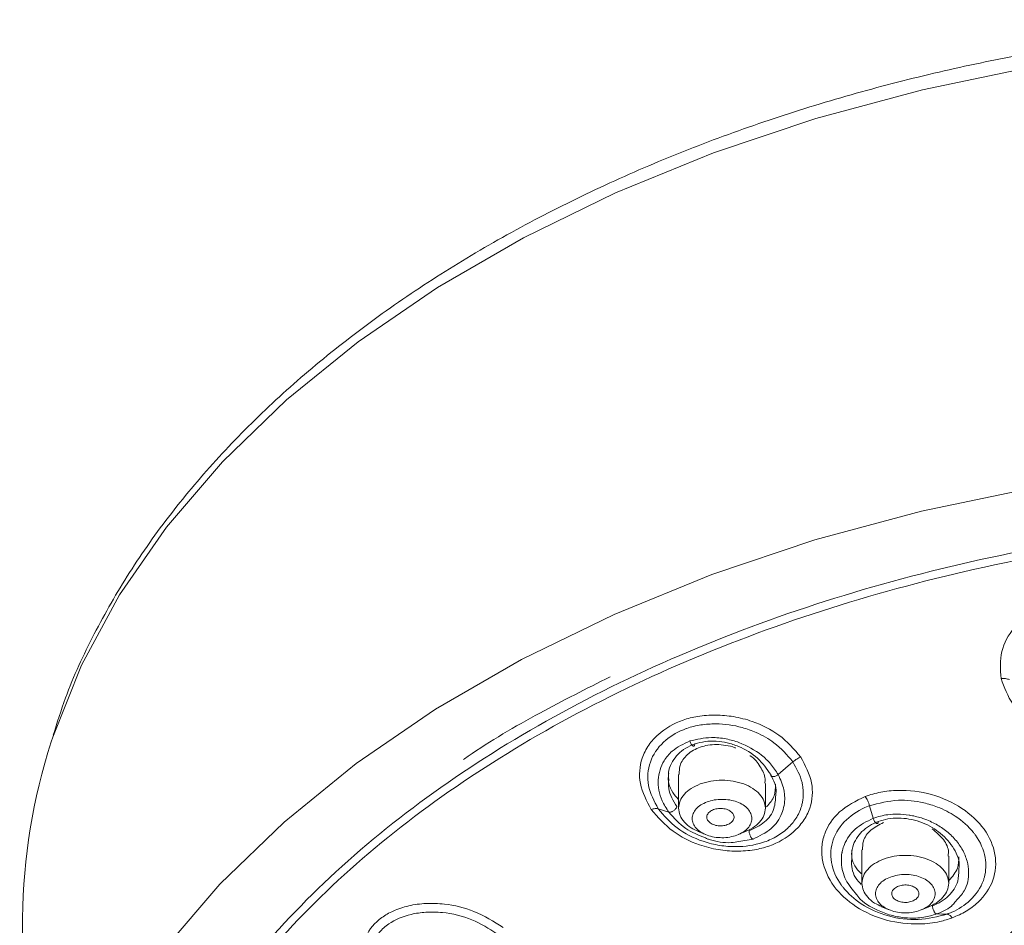
# Model space of a CAD drawing. Units: millimetres. Extents: x 38 to 385, y 54 to 238.
# Drawn here: x 38 to 74, y 143 to 177 of the extents above; entities that cross this region are included whole.
import ezdxf

# ---------------------------------------------------------------- set-up
doc = ezdxf.new("R2010")
doc.units = ezdxf.units.MM

msp = doc.modelspace()

# ---------------------------------------------------------------- linework, layer by layer
at = {"color": 7, "linetype": 'Continuous', "lineweight": 15}
for p, q in [((61.924, 149.035), (61.924, 147.793)), ((65.124, 147.793), (65.124, 148.706)), ((69.093, 147.422), (68.958, 147.885)), ((62.652, 146.932), (62.927, 146.817)), ((64.12, 146.817), (64.395, 146.932)), ((68.676, 146.256), (68.676, 145.024)), ((71.876, 145.024), (71.876, 146.027)), ((69.405, 144.162), (69.68, 144.048)), ((70.873, 144.048), (71.148, 144.162)), ((37.761, 143.751), (37.655, 128.159))]:
    msp.add_line(p, q, dxfattribs=at)
at = {"color": 8, "linetype": 'Continuous', "lineweight": 15}
msp.add_line((64.147, 146.569), (64.667, 146.652), dxfattribs=at)
at = {"color": 8, "linetype": 'Continuous', "lineweight": 15, "flags": 128}
for points in [[(74.966, 175.114), (70.912, 174.268), (66.983, 173.206), (63.206, 171.937), (59.607, 170.469), (56.212, 168.812), (53.045, 166.979), (50.127, 164.982), (47.48, 162.835), (45.121, 160.553), (43.068, 158.152), (41.334, 155.649), (39.933, 153.062), (38.873, 150.409), (38.816, 150.235)], [(37.655, 128.159), (37.699, 129.388), (38.056, 132.124), (38.768, 134.831), (39.831, 137.49), (41.235, 140.083), (42.972, 142.591), (45.03, 144.997), (47.394, 147.283), (50.047, 149.435), (52.97, 151.436), (56.144, 153.273), (59.547, 154.933), (63.153, 156.404), (66.938, 157.676), (70.875, 158.74), (74.937, 159.588)]]:
    msp.add_lwpolyline(points, dxfattribs=at)
at = {"color": 7, "linetype": 'Continuous', "lineweight": 15, "flags": 128}
for points in [[(65.595, 149.029), (65.865, 149.266), (66.134, 149.502)], [(61.176, 147.767), (61.371, 147.704), (61.566, 147.642)], [(71.817, 143.889), (71.626, 143.892), (71.435, 143.895)]]:
    msp.add_lwpolyline(points, dxfattribs=at)
at = {"color": 7, "linetype": 'Continuous', "lineweight": 15}
msp.add_arc((59.298, 143.575), 21.537, 161.9856, 179.5309, dxfattribs=at)
for points, knots in [([(88.651, 176.849), (87.272, 176.829), (85.338, 176.802), (82.497, 176.616), (80.091, 176.395), (77.251, 176.028), (74.311, 175.531), (71.29, 174.889), (68.247, 174.1), (65.224, 173.163), (62.254, 172.08), (59.365, 170.852), (56.584, 169.485), (53.93, 167.983), (51.425, 166.352), (49.084, 164.598), (46.923, 162.728), (44.957, 160.748), (43.199, 158.665), (41.659, 156.486), (40.364, 154.214), (39.426, 152.209), (39.034, 150.947), (38.891, 150.488)], [0, 0, 0, 0, 0.059877, 0.083987, 0.123977, 0.165391, 0.209708, 0.255837, 0.303337, 0.351861, 0.401167, 0.451079, 0.501473, 0.55226, 0.603379, 0.654789, 0.706469, 0.758417, 0.810647, 0.863193, 0.91611, 0.969477, 1, 1, 1, 1]), ([(88.652, 158.327), (86.604, 158.278), (82.51, 158.18), (76.469, 157.394), (70.629, 156.153), (65.086, 154.432), (59.931, 152.271), (55.249, 149.702), (51.118, 146.77), (47.605, 143.522), (44.768, 140.011), (42.655, 136.295), (41.299, 132.436), (40.723, 128.498), (40.937, 124.544), (41.937, 120.64), (43.707, 116.851), (46.217, 113.239), (49.427, 109.863), (53.282, 106.78), (57.721, 104.039), (62.669, 101.687), (68.044, 99.759), (73.761, 98.299), (79.719, 97.286), (83.798, 97.033), (85.837, 96.907)], [0, 0, 0, 0, 0.041667, 0.083334, 0.125, 0.166667, 0.208334, 0.250001, 0.291668, 0.333334, 0.375001, 0.416668, 0.458334, 0.500001, 0.541668, 0.583334, 0.625001, 0.666668, 0.708334, 0.750001, 0.791667, 0.833334, 0.875, 0.916667, 0.958334, 1, 1, 1, 1]), ([(73.804, 152.572), (73.78, 152.908), (73.732, 153.568), (74.169, 154.353), (74.728, 154.854), (75.41, 155.242), (76.19, 155.452), (77.015, 155.46), (77.668, 155.36), (78.319, 155.147), (79.024, 154.761), (79.73, 154.113), (79.952, 153.495), (80.07, 153.168)], [0, 0, 0, 0, 0.12472, 0.245173, 0.316132, 0.381054, 0.499711, 0.558542, 0.626306, 0.695319, 0.76359, 0.875274, 1, 1, 1, 1]), ([(80.07, 153.168), (80.094, 152.832), (80.142, 152.173), (79.704, 151.394), (79.148, 150.898), (78.469, 150.512), (77.689, 150.302), (76.861, 150.292), (76.217, 150.388), (75.562, 150.599), (74.855, 150.979), (74.144, 151.63), (73.922, 152.246), (73.804, 152.572)], [0, 0, 0, 0, 0.125148, 0.245747, 0.315504, 0.380092, 0.499698, 0.558035, 0.626483, 0.692497, 0.764265, 0.875239, 1, 1, 1, 1]), ([(54.002, 149.586), (54.058, 149.625), (54.929, 150.238), (56.713, 151.275), (58.531, 152.196), (59.399, 152.635)], [0, 0, 0, 0, 0.034812, 0.539128, 1, 1, 1, 1]), ([(73.804, 152.572), (73.861, 152.574), (73.976, 152.578), (74.065, 152.546), (74.11, 152.529)], [0, 0, 0, 0, 0.4999989, 1, 1, 1, 1]), ([(60.916, 147.746), (60.752, 148.061), (60.429, 148.681), (60.502, 149.521), (60.803, 150.117), (61.263, 150.635), (61.893, 151.006), (62.65, 151.194), (63.281, 151.241), (63.968, 151.181), (64.781, 150.971), (65.713, 150.503), (66.18, 149.962), (66.426, 149.677)], [0, 0, 0, 0, 0.125148, 0.245831, 0.315474, 0.380035, 0.499725, 0.558133, 0.626324, 0.692091, 0.763045, 0.875276, 1, 1, 1, 1]), ([(61.176, 147.767), (61.027, 148.051), (60.73, 148.617), (60.815, 149.513), (61.294, 150.236), (61.855, 150.592), (62.18, 150.716), (62.386, 150.788), (62.739, 150.873), (63.428, 150.924), (64.137, 150.827), (64.86, 150.567), (65.558, 150.177), (65.922, 149.751), (66.134, 149.502)], [0, 0, 0, 0, 0.12521, 0.249603, 0.372971, 0.483133, 0.497402, 0.499215, 0.561729, 0.624279, 0.732736, 0.793044, 0.879421, 1, 1, 1, 1]), ([(62.34, 150.269), (62.105, 150.158), (61.717, 149.976), (61.389, 149.569), (61.174, 149.093), (61.151, 148.577), (61.307, 148.044), (61.476, 147.782), (61.566, 147.642)], [0, 0, 0, 0, 0.222542, 0.367524, 0.488114, 0.729198, 0.854951, 1, 1, 1, 1]), ([(61.565, 148.834), (61.556, 148.957), (61.539, 149.198), (61.691, 149.516), (61.897, 149.791), (62.175, 150.015), (62.408, 150.111), (62.524, 150.159)], [0, 0, 0, 0, 0.209654, 0.412948, 0.60517, 0.80357, 1, 1, 1, 1]), ([(65.595, 149.029), (65.507, 149.166), (65.342, 149.423), (64.88, 149.856), (64.308, 150.181), (63.659, 150.361), (63.028, 150.429), (62.599, 150.329), (62.34, 150.269)], [0, 0, 0, 0, 0.1402183, 0.2654473, 0.5153694, 0.6410638, 0.7830378, 1, 1, 1, 1]), ([(62.34, 150.269), (62.347, 150.247), (62.361, 150.204), (62.391, 150.149), (62.421, 150.11), (62.45, 150.086), (62.476, 150.077), (62.5, 150.084), (62.518, 150.11), (62.522, 150.143), (62.524, 150.159)], [0, 0, 0, 0, 0.135739, 0.268269, 0.390976, 0.500001, 0.609026, 0.731731, 0.864257, 1, 1, 1, 1]), ([(62.524, 150.159), (62.647, 150.193), (62.898, 150.262), (63.306, 150.27), (63.725, 150.211), (64.261, 150.037), (64.884, 149.665), (65.176, 149.241), (65.322, 149.028)], [0, 0, 0, 0, 0.122501, 0.249771, 0.370122, 0.500149, 0.749927, 1, 1, 1, 1]), ([(62.724, 150.041), (62.636, 150.005), (62.46, 149.933), (62.18, 149.72), (61.952, 149.417), (61.949, 149.144), (61.947, 149.031)], [0, 0, 0, 0, 0.1859997, 0.3739657, 0.741368, 1, 1, 1, 1]), ([(64.019, 150.01), (64.014, 150.013), (63.908, 150.071), (63.662, 150.11), (63.327, 150.147), (63.006, 150.123), (62.816, 150.068), (62.724, 150.041)], [0, 0, 0, 0, 0.013813, 0.276995, 0.528841, 0.769706, 1, 1, 1, 1]), ([(66.426, 149.677), (66.59, 149.362), (66.913, 148.745), (66.84, 147.908), (66.539, 147.315), (66.078, 146.799), (65.449, 146.43), (64.693, 146.24), (64.059, 146.191), (63.368, 146.249), (62.556, 146.458), (61.626, 146.923), (61.162, 147.461), (60.916, 147.746)], [0, 0, 0, 0, 0.125095, 0.245586, 0.315536, 0.380133, 0.499692, 0.558071, 0.626412, 0.692538, 0.764392, 0.875239, 1, 1, 1, 1]), ([(66.134, 149.502), (66.273, 149.251), (66.436, 148.954), (66.508, 148.558), (66.526, 148.316), (66.508, 148.123), (66.489, 148.019), (66.489, 148.019), (66.488, 148.019), (66.487, 148.013), (66.477, 147.96), (66.425, 147.749), (66.269, 147.412), (65.945, 147.029), (65.528, 146.727), (64.905, 146.456), (64.182, 146.347), (63.427, 146.407), (62.669, 146.595), (61.813, 147.02), (61.387, 147.519), (61.176, 147.767)], [0, 0, 0, 0, 0.111228, 0.131582, 0.1691, 0.214896, 0.214898, 0.214902, 0.214932, 0.215178, 0.217228, 0.238758, 0.309014, 0.374764, 0.443513, 0.508381, 0.622974, 0.68826, 0.758345, 0.880069, 1, 1, 1, 1]), ([(65.099, 148.709), (65.106, 148.764), (65.13, 148.969), (64.942, 149.325), (64.731, 149.628), (64.554, 149.722), (64.55, 149.725)], [0, 0, 0, 0, 0.150081, 0.565175, 0.988944, 1, 1, 1, 1]), ([(66.134, 149.502), (66.18, 149.538), (66.272, 149.611), (66.374, 149.655), (66.426, 149.677)], [0, 0, 0, 0, 0.500002, 1, 1, 1, 1]), ([(61.56, 149.074), (61.551, 149), (61.516, 148.717), (61.681, 148.369), (61.887, 148.152), (61.924, 148.114)], [0, 0, 0, 0, 0.2264851, 0.863985, 1, 1, 1, 1]), ([(64.667, 146.652), (64.907, 146.766), (65.38, 146.991), (65.76, 147.567), (65.844, 148.025), (65.83, 148.27), (65.826, 148.314), (65.825, 148.321), (65.825, 148.322), (65.825, 148.322), (65.824, 148.329), (65.819, 148.377), (65.784, 148.617), (65.68, 148.844), (65.595, 149.029)], [0, 0, 0, 0, 0.249198, 0.489519, 0.702223, 0.74156, 0.747782, 0.74858, 0.74868, 0.748692, 0.748697, 0.756025, 0.799989, 1, 1, 1, 1]), ([(65.595, 149.029), (65.578, 149.018), (65.546, 148.996), (65.492, 148.972), (65.443, 148.959), (65.401, 148.955), (65.365, 148.959), (65.337, 148.972), (65.319, 148.995), (65.321, 149.017), (65.322, 149.028)], [0, 0, 0, 0, 0.134762, 0.266135, 0.388951, 0.499999, 0.611047, 0.733863, 0.865237, 1, 1, 1, 1]), ([(65.322, 149.028), (65.427, 148.813), (65.552, 148.557), (65.509, 148.309), (65.502, 148.27)], [0, 0, 0, 0, 0.842398, 1, 1, 1, 1]), ([(65.168, 147.847), (65.281, 147.974), (65.496, 148.217), (65.494, 148.526), (65.493, 148.673)], [0, 0, 0, 0, 0.523942, 1, 1, 1, 1]), ([(68.8, 148.226), (68.988, 148.285), (69.367, 148.403), (70.196, 148.48), (71.268, 148.355), (72.407, 147.83), (73.25, 147.041), (73.654, 146.09), (73.588, 145.119), (73.104, 144.42), (72.534, 143.98), (72.18, 143.826), (72.003, 143.749)], [0, 0, 0, 0, 0.062181, 0.125514, 0.250224, 0.374832, 0.499665, 0.624584, 0.749351, 0.87431, 0.937191, 1, 1, 1, 1]), ([(72.003, 143.749), (71.854, 143.701), (71.474, 143.579), (70.656, 143.488), (69.548, 143.611), (68.423, 144.117), (67.567, 144.901), (67.215, 145.707), (67.181, 146.373), (67.322, 146.998), (67.787, 147.716), (68.459, 148.054), (68.8, 148.226)], [0, 0, 0, 0, 0.049588, 0.126631, 0.247182, 0.37302, 0.49428, 0.624066, 0.688949, 0.753499, 0.874984, 1, 1, 1, 1]), ([(68.958, 147.885), (68.949, 147.916), (68.929, 147.978), (68.891, 148.069), (68.848, 148.154), (68.816, 148.202), (68.8, 148.226)], [0, 0, 0, 0, 0.24758, 0.499996, 0.752414, 1, 1, 1, 1]), ([(68.958, 147.885), (69.306, 147.975), (69.944, 148.139), (70.831, 148.04), (71.541, 147.824), (72.206, 147.483), (72.637, 147.095), (72.833, 146.838), (73.042, 146.548), (73.271, 146.016), (73.249, 145.446), (73.166, 145.174), (73.059, 144.866), (72.747, 144.402), (72.195, 144.038), (71.875, 143.912), (71.817, 143.889)], [0, 0, 0, 0, 0.124442, 0.228616, 0.288197, 0.373275, 0.484141, 0.498206, 0.499829, 0.625007, 0.731617, 0.747942, 0.750181, 0.874919, 0.977629, 1, 1, 1, 1]), ([(60.916, 147.746), (60.966, 147.76), (61.065, 147.788), (61.139, 147.774), (61.176, 147.767)], [0, 0, 0, 0, 0.499998, 1, 1, 1, 1]), ([(61.566, 147.642), (61.578, 147.641), (61.602, 147.639), (61.647, 147.651), (61.693, 147.671), (61.736, 147.697), (61.779, 147.73), (61.818, 147.768), (61.85, 147.811), (61.86, 147.837), (61.865, 147.849)], [0, 0, 0, 0, 0.135777, 0.264804, 0.38267, 0.488756, 0.602713, 0.728791, 0.863181, 1, 1, 1, 1]), ([(61.924, 147.794), (61.934, 147.704), (61.955, 147.525), (62.125, 147.275), (62.358, 147.069), (62.566, 146.977), (62.658, 146.936)], [0, 0, 0, 0, 0.2630038, 0.5260077, 0.7890115, 1, 1, 1, 1]), ([(63.762, 147.201), (63.706, 147.181), (63.62, 147.15), (63.489, 147.138), (63.388, 147.141), (63.289, 147.158), (63.171, 147.196), (63.051, 147.268), (62.981, 147.363), (62.962, 147.447), (62.967, 147.513), (62.994, 147.576), (63.052, 147.652), (63.124, 147.695), (63.171, 147.723)], [0, 0, 0, 0, 0.120199, 0.185752, 0.249612, 0.314059, 0.380046, 0.5, 0.619954, 0.685578, 0.750387, 0.813901, 0.879801, 1, 1, 1, 1]), ([(63.171, 147.723), (63.227, 147.743), (63.312, 147.774), (63.443, 147.786), (63.545, 147.783), (63.644, 147.766), (63.762, 147.728), (63.882, 147.656), (63.951, 147.56), (63.971, 147.477), (63.966, 147.411), (63.939, 147.348), (63.88, 147.271), (63.808, 147.228), (63.762, 147.201)], [0, 0, 0, 0, 0.120199, 0.185752, 0.249612, 0.314059, 0.380046, 0.5, 0.619954, 0.685578, 0.750387, 0.813901, 0.879801, 1, 1, 1, 1]), ([(71.817, 143.889), (71.469, 143.799), (70.776, 143.618), (69.624, 143.775), (68.648, 144.208), (68.136, 144.67), (67.94, 144.929), (67.731, 145.219), (67.487, 145.786), (67.551, 146.652), (68.04, 147.391), (68.614, 147.754), (68.94, 147.878), (68.958, 147.885)], [0, 0, 0, 0, 0.12478, 0.248188, 0.3731, 0.484268, 0.49843, 0.500108, 0.625278, 0.748148, 0.873699, 0.992913, 1, 1, 1, 1]), ([(68.311, 145.955), (68.308, 146.096), (68.303, 146.351), (68.467, 146.675), (68.674, 146.938), (68.942, 147.155), (69.166, 147.254), (69.276, 147.302)], [0, 0, 0, 0, 0.243564, 0.440488, 0.621902, 0.812791, 1, 1, 1, 1]), ([(69.476, 147.263), (69.309, 147.179), (68.975, 147.011), (68.707, 146.63), (68.701, 146.363), (68.699, 146.253)], [0, 0, 0, 0, 0.372116, 0.741731, 1, 1, 1, 1]), ([(69.093, 147.422), (69.1, 147.4), (69.115, 147.357), (69.146, 147.299), (69.177, 147.258), (69.205, 147.233), (69.232, 147.222), (69.255, 147.228), (69.273, 147.253), (69.275, 147.286), (69.276, 147.302)], [0, 0, 0, 0, 0.135906, 0.26865, 0.391333, 0.499975, 0.60862, 0.731313, 0.864065, 1, 1, 1, 1]), ([(69.276, 147.302), (69.395, 147.339), (69.634, 147.412), (70.023, 147.438), (70.421, 147.402), (70.94, 147.267), (71.54, 146.947), (72.049, 146.387), (72.295, 145.873), (72.256, 145.588), (72.247, 145.528)], [0, 0, 0, 0, 0.092853, 0.187097, 0.277772, 0.374495, 0.561343, 0.74841, 0.947067, 1, 1, 1, 1]), ([(64.524, 146.953), (64.524, 146.938), (64.524, 146.907), (64.535, 146.856), (64.55, 146.806), (64.569, 146.762), (64.59, 146.723), (64.614, 146.69), (64.641, 146.663), (64.658, 146.656), (64.667, 146.652)], [0, 0, 0, 0, 0.135663, 0.268552, 0.394017, 0.508928, 0.617649, 0.736828, 0.86549, 1, 1, 1, 1]), ([(71.851, 146.03), (71.858, 146.077), (71.888, 146.28), (71.707, 146.657), (71.417, 146.906), (71.269, 147.033)], [0, 0, 0, 0, 0.130455, 0.557962, 1, 1, 1, 1]), ([(62.916, 146.696), (62.942, 146.681), (62.969, 146.665), (62.999, 146.656), (62.999, 146.656), (63, 146.656), (63.004, 146.654), (63.019, 146.65), (63.298, 146.567), (63.701, 146.479), (64.052, 146.55), (64.147, 146.569)], [0, 0, 0, 0, 0.072945, 0.072968, 0.073146, 0.07364, 0.075508, 0.08276, 0.111337, 0.760518, 1, 1, 1, 1]), ([(68.315, 146.284), (68.306, 146.206), (68.273, 145.927), (68.423, 145.586), (68.642, 145.398), (68.676, 145.368)], [0, 0, 0, 0, 0.245666, 0.880577, 1, 1, 1, 1]), ([(71.876, 145.124), (72.008, 145.271), (72.244, 145.533), (72.247, 145.86), (72.249, 146.005)], [0, 0, 0, 0, 0.558699, 1, 1, 1, 1]), ([(68.676, 145.025), (68.687, 144.935), (68.708, 144.755), (68.877, 144.506), (69.111, 144.3), (69.318, 144.208), (69.411, 144.167)], [0, 0, 0, 0, 0.263004, 0.526008, 0.789012, 1, 1, 1, 1]), ([(70.527, 144.362), (70.467, 144.346), (70.346, 144.312), (70.144, 144.323), (69.964, 144.379), (69.832, 144.476), (69.768, 144.599), (69.781, 144.726), (69.868, 144.844), (69.973, 144.895), (70.026, 144.92)], [0, 0, 0, 0, 0.124892, 0.249855, 0.374919, 0.500039, 0.625145, 0.750177, 0.875118, 1, 1, 1, 1]), ([(70.026, 144.92), (70.087, 144.937), (70.208, 144.971), (70.41, 144.96), (70.589, 144.903), (70.722, 144.806), (70.786, 144.684), (70.773, 144.556), (70.686, 144.438), (70.58, 144.388), (70.527, 144.362)], [0, 0, 0, 0, 0.1248766, 0.2498194, 0.3748635, 0.4999758, 0.6250897, 0.7501414, 0.8751031, 1, 1, 1, 1]), ([(68.484, 144.611), (68.506, 144.578), (68.677, 144.332), (69.143, 144.067), (69.612, 143.882), (69.986, 143.787), (70.393, 143.727), (70.941, 143.745), (71.279, 143.848), (71.435, 143.895)], [0, 0, 0, 0, 0.040468, 0.308816, 0.471479, 0.50454, 0.659087, 0.843029, 1, 1, 1, 1]), ([(71.435, 143.895), (71.448, 143.901), (71.666, 143.983), (71.944, 144.115), (72.096, 144.318), (72.132, 144.366)], [0, 0, 0, 0, 0.048973, 0.77395, 1, 1, 1, 1]), ([(51.374, 140.377), (51.09, 140.64), (50.532, 141.158), (50.229, 141.975), (50.239, 142.61), (50.428, 143.202), (50.83, 143.688), (51.424, 144.028), (51.978, 144.211), (52.621, 144.3), (53.439, 144.27), (54.465, 144.027), (55.118, 143.614), (55.462, 143.396)], [0, 0, 0, 0, 0.124489, 0.245171, 0.316154, 0.381091, 0.499709, 0.558532, 0.626325, 0.695398, 0.763732, 0.875274, 1, 1, 1, 1]), ([(71.276, 144.196), (71.277, 144.18), (71.279, 144.147), (71.293, 144.091), (71.311, 144.038), (71.333, 143.993), (71.357, 143.955), (71.382, 143.924), (71.41, 143.9), (71.426, 143.897), (71.435, 143.895)], [0, 0, 0, 0, 0.137802, 0.273683, 0.40203, 0.519087, 0.624949, 0.739162, 0.865301, 1, 1, 1, 1]), ([(74.056, 140.695), (73.889, 140.99), (73.56, 141.568), (73.637, 142.368), (73.93, 142.941), (74.384, 143.464), (75.018, 143.856), (75.793, 144.086), (76.622, 144.196), (77.564, 144.113), (78.379, 143.828), (79.085, 143.449), (79.429, 143.083), (79.656, 142.843)], [0, 0, 0, 0, 0.125211, 0.245586, 0.312138, 0.374839, 0.499638, 0.555949, 0.625693, 0.749963, 0.827069, 0.885937, 1, 1, 1, 1]), ([(51.555, 140.448), (51.297, 140.686), (50.807, 141.139), (50.534, 141.855), (50.52, 142.412), (50.643, 142.845), (50.883, 143.224), (51.324, 143.62), (51.926, 143.872), (52.625, 143.975), (53.384, 143.961), (54.337, 143.735), (54.939, 143.352), (55.236, 143.162)], [0, 0, 0, 0, 0.125163, 0.238469, 0.308626, 0.374279, 0.443009, 0.507852, 0.623604, 0.687923, 0.757096, 0.88012, 1, 1, 1, 1]), ([(72.003, 143.749), (71.987, 143.769), (71.955, 143.811), (71.906, 143.854), (71.859, 143.883), (71.831, 143.887), (71.817, 143.889)], [0, 0, 0, 0, 0.2475863, 0.5000045, 0.7524204, 1, 1, 1, 1])]:
    msp.add_open_spline(points, degree=3, knots=knots, dxfattribs=at)
at = {"color": 8, "linetype": 'Continuous', "lineweight": 15}
for points, knots in [([(88.651, 158.629), (86.584, 158.58), (82.449, 158.48), (76.351, 157.682), (70.457, 156.421), (64.867, 154.674), (59.673, 152.48), (54.962, 149.874), (50.813, 146.899), (47.295, 143.606), (44.467, 140.049), (42.375, 136.287), (41.054, 132.383), (40.527, 128.402), (40.804, 124.412), (41.873, 120.475), (43.741, 116.668), (46.153, 113.211), (48.26, 111.172), (49.221, 110.241)], [0, 0, 0, 0, 0.059381, 0.118761, 0.178142, 0.237522, 0.296903, 0.356284, 0.415664, 0.475045, 0.534425, 0.593806, 0.653187, 0.712567, 0.771948, 0.831328, 0.890709, 0.95009, 1, 1, 1, 1]), ([(61.865, 147.849), (61.727, 148.069), (61.526, 148.392), (61.555, 148.727), (61.565, 148.834)], [0, 0, 0, 0, 0.681378, 1, 1, 1, 1]), ([(65.502, 148.27), (65.493, 148.104), (65.474, 147.737), (65.131, 147.244), (64.727, 147.051), (64.524, 146.953)], [0, 0, 0, 0, 0.290187, 0.642516, 1, 1, 1, 1]), ([(61.566, 147.642), (61.756, 147.426), (62.114, 147.019), (62.659, 146.799), (62.916, 146.696)], [0, 0, 0, 0, 0.528409, 1, 1, 1, 1]), ([(69.093, 147.422), (68.854, 147.303), (68.384, 147.068), (68.072, 146.592), (67.973, 146.284), (67.95, 146.181), (67.925, 146.042), (67.917, 145.909), (67.936, 145.575), (68.035, 145.141), (68.335, 144.786), (68.484, 144.611)], [0, 0, 0, 0, 0.212054, 0.416905, 0.488308, 0.507791, 0.513476, 0.617871, 0.628061, 0.816738, 1, 1, 1, 1]), ([(72.132, 144.366), (72.248, 144.489), (72.538, 144.796), (72.636, 145.338), (72.566, 145.857), (72.447, 146.139), (72.288, 146.418), (72.093, 146.685), (71.728, 147.009), (71.372, 147.226), (71.103, 147.35), (70.832, 147.451), (70.63, 147.5), (70.457, 147.531), (70.297, 147.559), (70.013, 147.584), (69.559, 147.56), (69.27, 147.475), (69.093, 147.422)], [0, 0, 0, 0, 0.093035, 0.233313, 0.311233, 0.395437, 0.400872, 0.483766, 0.567078, 0.641505, 0.682011, 0.705557, 0.776362, 0.777455, 0.787037, 0.851824, 0.909339, 1, 1, 1, 1]), ([(68.648, 144.986), (68.613, 145.021), (68.404, 145.232), (68.27, 145.591), (68.302, 145.879), (68.311, 145.955)], [0, 0, 0, 0, 0.129328, 0.772458, 1, 1, 1, 1]), ([(72.247, 145.528), (72.246, 145.382), (72.242, 145.025), (71.96, 144.624), (71.608, 144.341), (71.386, 144.244), (71.276, 144.196)], [0, 0, 0, 0, 0.255693, 0.624874, 0.813885, 1, 1, 1, 1])]:
    msp.add_open_spline(points, degree=3, knots=knots, dxfattribs=at)
at = {"color": 7, "linetype": 'Continuous', "lineweight": 15}
for points in [[(65.124, 147.794), (65.113, 147.884), (65.092, 148.064), (64.924, 148.314), (64.668, 148.53), (64.333, 148.695), (63.942, 148.799), (63.524, 148.834), (63.102, 148.802), (62.85, 148.724), (62.724, 148.685)], [(62.724, 148.685), (62.608, 148.634), (62.376, 148.533), (62.124, 148.314), (61.955, 148.064), (61.934, 147.884), (61.924, 147.794)], [(62.974, 148.024), (62.894, 147.989), (62.735, 147.919), (62.561, 147.768), (62.445, 147.596), (62.431, 147.473), (62.424, 147.411)], [(64.624, 147.411), (64.616, 147.473), (64.602, 147.596), (64.486, 147.769), (64.311, 147.917), (64.08, 148.031), (63.811, 148.102), (63.524, 148.126), (63.234, 148.104), (63.06, 148.05), (62.974, 148.024)], [(64.324, 146.904), (64.439, 146.954), (64.671, 147.056), (64.923, 147.275), (65.092, 147.525), (65.113, 147.704), (65.124, 147.794)], [(62.424, 147.411), (62.431, 147.35), (62.446, 147.226), (62.561, 147.054), (62.737, 146.906), (62.967, 146.792), (63.236, 146.72), (63.523, 146.697), (63.813, 146.719), (63.987, 146.772), (64.074, 146.799)], [(64.074, 146.799), (64.153, 146.834), (64.312, 146.904), (64.486, 147.054), (64.602, 147.226), (64.616, 147.349), (64.624, 147.411)], [(69.476, 145.916), (69.361, 145.865), (69.129, 145.763), (68.877, 145.544), (68.708, 145.294), (68.687, 145.115), (68.676, 145.025)], [(71.876, 145.025), (71.866, 145.115), (71.845, 145.294), (71.677, 145.545), (71.421, 145.761), (71.086, 145.926), (70.695, 146.03), (70.277, 146.064), (69.855, 146.032), (69.603, 145.955), (69.476, 145.916)], [(69.726, 145.254), (69.647, 145.219), (69.488, 145.149), (69.314, 144.999), (69.198, 144.827), (69.184, 144.704), (69.176, 144.642)], [(71.376, 144.642), (71.369, 144.704), (71.354, 144.827), (71.239, 144.999), (71.063, 145.148), (70.833, 145.261), (70.564, 145.333), (70.277, 145.357), (69.987, 145.335), (69.813, 145.281), (69.726, 145.254)], [(71.076, 144.134), (71.192, 144.185), (71.424, 144.287), (71.676, 144.506), (71.845, 144.756), (71.866, 144.935), (71.876, 145.025)], [(69.176, 144.642), (69.184, 144.58), (69.198, 144.457), (69.314, 144.284), (69.489, 144.136), (69.72, 144.023), (69.989, 143.951), (70.276, 143.927), (70.566, 143.949), (70.74, 144.003), (70.826, 144.03)], [(70.826, 144.03), (70.906, 144.064), (71.065, 144.134), (71.239, 144.285), (71.355, 144.457), (71.369, 144.58), (71.376, 144.642)]]:
    msp.add_open_spline(points, degree=3, dxfattribs=at)

doc.saveas('drawing.dxf')
